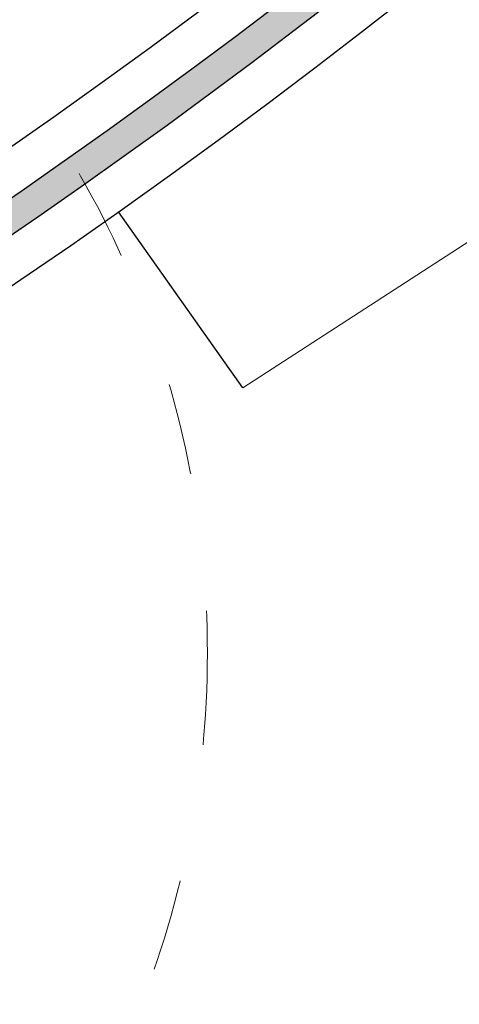
# Model space of a CAD drawing. Units: millimetres. Extents: x 20885 to 30886, y 4857 to 17001.
# Drawn here: x 25364 to 25479, y 12087 to 12344 of the extents above; entities that cross this region are included whole.
import ezdxf

# ---------------------------------------------------------------- set-up
doc = ezdxf.new("R2010")
doc.units = ezdxf.units.MM
doc.linetypes.add('ISO03W100', pattern=[30, 12, -18])

msp = doc.modelspace()

# ---------------------------------------------------------------- hatches: boundary and pattern name
msp.add_hatch(color=4).paths.add_polyline_path([(26138.189, 13682.148), (26130.195, 13682.464, -0.2484678), (25283.598, 12246.254), (25287.609, 12239.329, 0.2485061)])

# ---------------------------------------------------------------- linework, layer by layer
at = {"lineweight": 5}
msp.add_line((25422.049, 12247.503, -3086.819), (25558.998, 12336.085, -3086.819), dxfattribs=at)
msp.add_line((25422.049, 12247.503, -3086.819), (25389.609, 12293.424))
for centre, radius in [((24351.044, 13763.588), 1737.213), ((24351.044, 13758.589), 1655.001)]:
    msp.add_circle(centre, radius)
at = {"linetype": 'ISO03W100', "lineweight": 0, "ltscale": 2}
msp.add_circle((25162.823, 12178.255, -7365.3), 250, dxfattribs=at)
for radius, start, end in [(1800, 296.132597, 63.85902), (1770, 296.132597, 63.85902), (1781, 301.565348, 357.389286), (1789, 301.558704, 357.390858)]:
    msp.add_arc((24351.044, 13763.588), radius, start, end)

doc.saveas('drawing.dxf')
